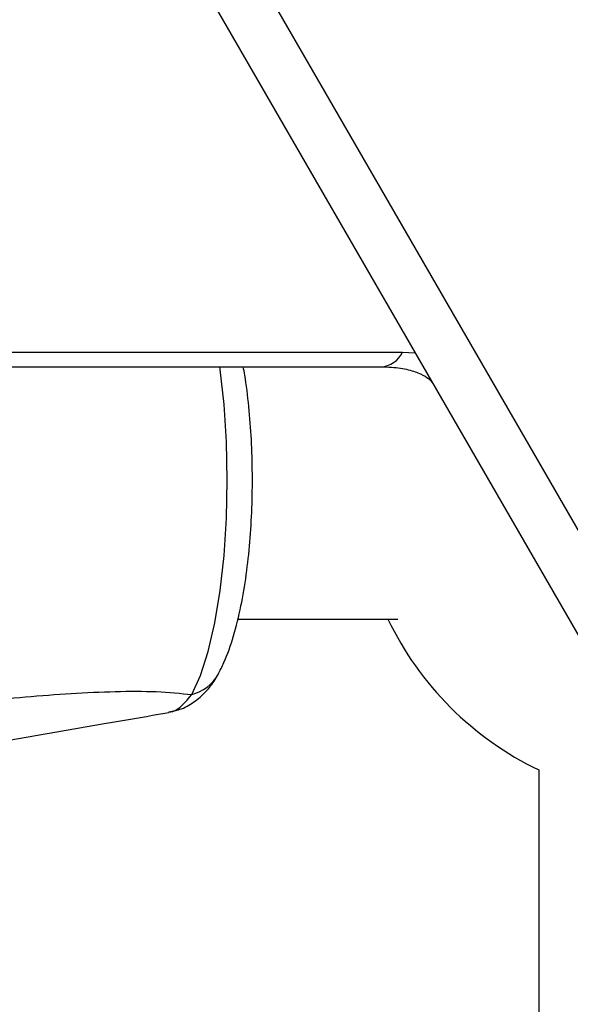
# Model space of a CAD drawing. Units: millimetres. Extents: x -5587 to 5808, y -4090 to 10578.
# Drawn here: x -1068 to -1037, y 637 to 693 of the extents above; entities that cross this region are included whole.
import ezdxf

# ---------------------------------------------------------------- set-up
doc = ezdxf.new("R2010")
doc.units = ezdxf.units.MM
doc.styles.add('SLDTEXTSTYLE0', font='TXT', dxfattribs={"width": 0.7})
doc.dimstyles.new('SLDDIMSTYLE0', dxfattribs={"dimtxt": 5, "dimasz": 3.302, "dimexe": 0, "dimexo": 0.0625, "dimgap": 1.25, "dimtad": 2, "dimdec": 0, "dimrnd": 1e-09, "dimzin": 12, "dimdsep": 46, "dimtxsty": 'SLDTEXTSTYLE0', "dimsah": 1, "dimcen": 0.09, "dimadec": 0, "dimazin": 3, "dimtfac": 1, "dimtofl": 0, "dimtmove": 0, "dimatfit": 3, "dimfxl": 0, "dimfrac": 2, "dimtolj": 1, "dimtzin": 12, "dimarcsym": 0})

# ---------------------------------------------------------------- blocks, each defined once
blk = doc.blocks.new('_D')
at = {"color": 7, "linetype": 'Continuous', "lineweight": 0}
for p, q in [((-3333.315, -1617.795), (-3333.315, 4627.302)), ((4082.844, 1850.834), (4082.844, 4627.302)), ((-3333.315, 4626.302), (4082.844, 4626.302))]:
    blk.add_line(p, q, dxfattribs=at)
at = {"color": 7, "linetype": 'Continuous', "lineweight": 18}
for points in [[(-3333.315, 4626.302), (-3330.013, 4625.794), (-3330.013, 4626.81)], [(4082.844, 4626.302), (4079.542, 4626.81), (4079.542, 4625.794)]]:
    blk.add_solid(points, dxfattribs=at)
at = {"color": 7, "linetype": 'Continuous', "lineweight": 18, "insert": (368.896, 4632.747), "char_height": 5, "attachment_point": 1, "style": 'SLDTEXTSTYLE0'}
blk.add_mtext('7416', dxfattribs=at)
blk = doc.blocks.new('_D_1')
at = {"color": 7, "linetype": 'Continuous', "lineweight": 0}
for p, q in [((2443.672, 2845.815), (-5581.8, 2845.815)), ((-5580.8, -1900.795), (-5580.8, 2845.815)), ((-2845.341, -1900.795), (-5581.8, -1900.795))]:
    blk.add_line(p, q, dxfattribs=at)
at = {"color": 7, "linetype": 'Continuous', "lineweight": 18}
for points in [[(-5580.8, 2845.815), (-5581.308, 2842.513), (-5580.292, 2842.513)], [(-5580.8, -1900.795), (-5580.292, -1897.493), (-5581.308, -1897.493)]]:
    blk.add_solid(points, dxfattribs=at)
at = {"color": 7, "linetype": 'Continuous', "lineweight": 18, "insert": (-5587.246, 466.108), "char_height": 5, "attachment_point": 1, "rotation": 90, "style": 'SLDTEXTSTYLE0'}
blk.add_mtext('4747', dxfattribs=at)
blk = doc.blocks.new('_D_2')
at = {"color": 7, "linetype": 'Continuous', "lineweight": 0}
for p, q in [((5481.719, 776.981), (5481.719, -4089.7)), ((-5089.372, -2096.495), (-5089.372, -4089.7)), ((-5089.372, -4088.7), (5481.719, -4088.7))]:
    blk.add_line(p, q, dxfattribs=at)
at = {"color": 7, "linetype": 'Continuous', "lineweight": 18}
for points in [[(-5089.372, -4088.7), (-5086.07, -4089.208), (-5086.07, -4088.192)], [(5481.719, -4088.7), (5478.417, -4088.192), (5478.417, -4089.208)]]:
    blk.add_solid(points, dxfattribs=at)
at = {"color": 7, "linetype": 'Continuous', "lineweight": 18, "insert": (189.42, -4082.255), "char_height": 5, "attachment_point": 1, "style": 'SLDTEXTSTYLE0'}
blk.add_mtext('10571', dxfattribs=at)
blk = doc.blocks.new('_D_3')
at = {"color": 7, "linetype": 'Continuous', "lineweight": 0}
for p, q in [((2428.051, 4239.834), (5808.442, 4239.834)), ((5807.442, -3861.495), (5807.442, 4239.834)), ((-3130.378, -3861.495), (5808.442, -3861.495))]:
    blk.add_line(p, q, dxfattribs=at)
at = {"color": 7, "linetype": 'Continuous', "lineweight": 18}
for points in [[(5807.442, 4239.834), (5806.934, 4236.532), (5807.95, 4236.532)], [(5807.442, -3861.495), (5807.95, -3858.193), (5806.934, -3858.193)]]:
    blk.add_solid(points, dxfattribs=at)
at = {"color": 7, "linetype": 'Continuous', "lineweight": 18, "insert": (5800.997, 183.836), "char_height": 5, "attachment_point": 1, "rotation": 90, "style": 'SLDTEXTSTYLE0'}
blk.add_mtext('8101', dxfattribs=at)

msp = doc.modelspace()

# ---------------------------------------------------------------- linework, layer by layer
at = {"color": 7, "linetype": 'Continuous', "lineweight": 25}
for p, q in [((-914.566, 447.557), (-1071.918, 720.1)), ((-1068.071, 719.436), (-910.719, 446.894)), ((-1109.717, 674.331), (-1046.209, 674.331)), ((-1046.209, 674.331), (-1045.48, 674.308)), ((-1110.966, 673.494), (-1047.457, 673.494)), ((-1055.696, 658.981), (-1046.489, 658.981)), ((-1038.376, 650.3), (-1038.376, 598.122))]:
    msp.add_line(p, q, dxfattribs=at)
at = {"color": 7, "linetype": 'Continuous', "lineweight": 25, "flags": 128}
msp.add_lwpolyline([(-1058.335, 654.635), (-1057.84, 655.727), (-1057.396, 657.113), (-1057.016, 658.758), (-1056.71, 660.618), (-1056.485, 662.644), (-1056.348, 664.784), (-1056.302, 666.981), (-1056.348, 669.179), (-1056.485, 671.319), (-1056.71, 673.345), (-1056.73, 673.494)], dxfattribs=at)
at = {"color": 7, "linetype": 'Continuous', "lineweight": 25}
for centre, radius, start, end in [((-1624.374, 776.981), 3150, 51.100868, 205.922245), ((-1047.582, 675.03), 1.541, 274.6367, 333.0181), ((-1030.376, 666.981), 18.5, 205.622, 244.3779), ((-1058.954, 656.993), 2.438, 284.7115, 330.5318)]:
    msp.add_arc(centre, radius, start, end, dxfattribs=at)
for points, knots in [([(-1056.833, 655.792), (-1056.717, 656.016), (-1056.366, 656.697), (-1055.922, 657.965), (-1055.501, 659.666), (-1055.194, 661.493), (-1054.985, 663.395), (-1054.868, 665.355), (-1054.841, 667.339), (-1054.899, 669.312), (-1055.051, 671.22), (-1055.213, 672.629), (-1055.352, 673.337), (-1055.383, 673.494)], [0, 0, 0, 0, 0.055566, 0.168652, 0.278545, 0.38196, 0.482006, 0.580405, 0.678068, 0.775592, 0.873381, 0.971957, 1, 1, 1, 1]), ([(-1047.457, 673.494), (-1047.251, 673.49), (-1046.657, 673.477), (-1045.838, 673.342), (-1045.122, 673.091), (-1044.679, 672.805), (-1044.51, 672.619), (-1044.443, 672.51), (-1044.429, 672.486)], [0, 0, 0, 0, 0.107824, 0.310317, 0.512268, 0.717587, 0.938735, 1, 1, 1, 1]), ([(-1059.662, 653.64), (-1059.416, 653.688), (-1058.851, 653.796), (-1058.097, 654.258), (-1057.437, 654.875), (-1057.046, 655.402), (-1056.872, 655.731), (-1056.838, 655.796)], [0, 0, 0, 0, 0.188254, 0.430814, 0.671357, 0.934771, 1, 1, 1, 1]), ([(-1094.873, 650.921), (-1091.253, 651.468), (-1084.011, 652.563), (-1075, 653.78), (-1067.875, 654.538), (-1063.549, 654.824), (-1060.289, 654.838), (-1058.991, 654.703), (-1058.335, 654.635)], [0, 0, 0, 0, 0.283565, 0.567252, 0.711036, 0.855399, 0.926952, 1, 1, 1, 1]), ([(-1059.667, 653.623), (-1059.589, 653.635), (-1059.108, 653.705), (-1058.688, 654.211), (-1058.335, 654.635)], [0, 0, 0, 0, 0.160706, 1, 1, 1, 1]), ([(-1097.818, 647.068), (-1095.185, 647.518), (-1086.626, 648.979), (-1075.104, 650.946), (-1065.347, 652.62), (-1061.174, 653.34), (-1059.978, 653.554), (-1059.664, 653.61)], [0, 0, 0, 0, 0.205471, 0.667845, 0.899275, 0.973552, 1, 1, 1, 1])]:
    msp.add_open_spline(points, degree=3, knots=knots, dxfattribs=at)

# ---------------------------------------------------------------- dimensions: what is measured, and where the dimension line sits
at = {"color": 7, "linetype": 'Continuous', "lineweight": 18}
for base, p1, p2, picture, middle in [((4082.844, 4626.302), (-3333.315, -1617.795), (4082.844, 1850.834), '_D', (374.765, 4626.302)), ((5481.719, -4088.7), (-5089.372, -2096.495), (5481.719, 776.981), '_D_2', (196.174, -4088.7))]:
    dim = msp.add_linear_dim(base=base, p1=p1, p2=p2, dimstyle='SLDDIMSTYLE0', dxfattribs=at)
    dim.commit()
    dim.dimension.update_dxf_attribs({"geometry": picture, "text_midpoint": middle, "dimtype": 160})
for base, p1, p2, picture, middle in [((5807.442, 4239.834), (-3130.378, -3861.495), (2428.051, 4239.834), '_D_3', (5807.442, 189.17)), ((-5580.8, 2845.815), (-2845.341, -1900.795), (2443.672, 2845.815), '_D_1', (-5580.8, 472.51))]:
    dim = msp.add_linear_dim(base=base, p1=p1, p2=p2, angle=90, dimstyle='SLDDIMSTYLE0', dxfattribs=at)
    dim.commit()
    dim.dimension.update_dxf_attribs({"geometry": picture, "text_midpoint": middle, "dimtype": 160})

doc.saveas('drawing.dxf')
